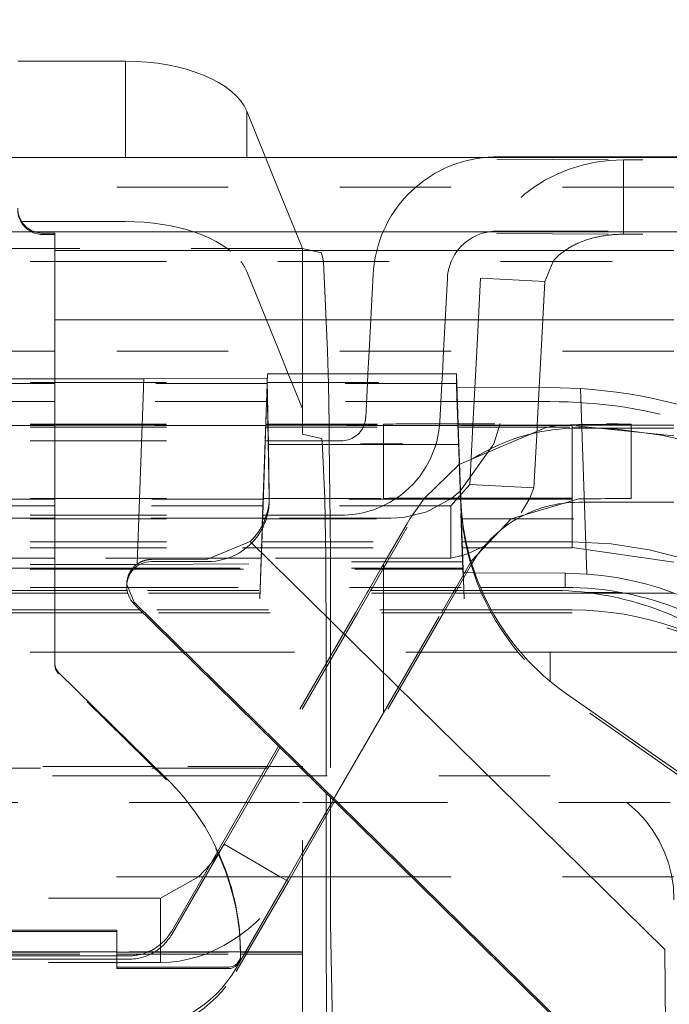
# Model space of a CAD drawing. Units: millimetres. Extents: x 1315 to 1932, y 0 to 887.
# Drawn here: x 1410 to 1415, y 614 to 621 of the extents above; entities that cross this region are included whole.
import ezdxf

# ---------------------------------------------------------------- set-up
doc = ezdxf.new("R2010")
doc.units = ezdxf.units.MM
for name, pattern in [('_..__..__..__.._', [1.8, 0.9, -0.9]), ('______..__..__..', [7.2, 2.7, -0.9, 0.9, -0.9, 0.9, -0.9]), ('________________', [0])]:
    doc.linetypes.add(name, pattern=pattern)
doc.layers.add('Ansichten', color=7, linetype='Continuous')
doc.layers.add('Maße', color=7, linetype='Continuous')
doc.dimstyles.get("Standard").update_dxf_attribs({"dimtxt": 0.18, "dimasz": 0.18, "dimexe": 0.18, "dimexo": 0.0625, "dimgap": 0.09, "dimtad": 0, "dimtih": 1, "dimtoh": 1, "dimdec": 4, "dimzin": 0, "dimdsep": 46, "dimtxsty": 'Standard', "dimcen": 0.09, "dimadec": 0, "dimazin": 0, "dimtfac": 1, "dimtdec": 4, "dimtofl": 0, "dimtmove": 0, "dimatfit": 3, "dimfxl": 0, "dimtolj": 1, "dimtzin": 0, "dimarcsym": 0})

# ---------------------------------------------------------------- blocks, each defined once
blk = doc.blocks.new('*D23')
at = {"layer": 'Defpoints', "color": 0}
for p in [(1342.5, 633.8216), (1436.7, 633.8216), (1430.3215, 601.8035)]:
    blk.add_point(p, dxfattribs=at)
at = {"layer": 'Maße', "color": 0, "lineweight": -2}
for p, q in [((1436.6375, 633.8216), (1336.32, 633.8216)), ((1336.5, 613.8035), (1336.5, 621.8216)), ((1430.259, 601.8035), (1336.32, 601.8035))]:
    blk.add_line(p, q, dxfattribs=at)
at = {"layer": 'Maße', "color": 0}
for points in [[(1338.5, 621.8216), (1334.5, 621.8216), (1336.5, 633.8216)], [(1334.5, 613.8035), (1338.5, 613.8035), (1336.5, 601.8035)]]:
    blk.add_solid(points, dxfattribs=at)
at = {"layer": 'Maße', "color": 0, "insert": (1330.41, 617.8126), "char_height": 12, "attachment_point": 5, "rotation": 90}
blk.add_mtext('\\A1;32', dxfattribs=at)
blk = doc.blocks.new('@725')
at = {"layer": 'Maße', "color": 7, "linetype": '________________', "lineweight": 9}
for p, q in [((1410.2, 621.1513), (1411.0691, 621.1513)), ((1412.0487, 620.7481), (1412.201, 620.3735)), ((1414.0692, 620.3784), (1417.0485, 620.3784)), ((1399.9, 620.3735), (1419, 620.3735)), ((1399.9, 619.7735), (1419, 619.7735)), ((1410.5, 616.2847), (1410.5, 619.7627)), ((1412.215, 618.5639), (1412.2172, 618.627)), ((1412.2172, 618.627), (1413.7434, 618.627)), ((1413.7434, 618.627), (1413.7635, 618.0552)), ((1411.2178, 618.5861), (1410.5, 618.5861)), ((1412.2159, 618.5914), (1411.2178, 618.5861)), ((1412.215, 618.5451), (1412.175, 617.4023)), ((1412.215, 618.5451), (1412.215, 618.5639)), ((1412.2239, 618.0552), (1412.215, 618.5639)), ((1412.215, 618.5451), (1412.2311, 617.6209)), ((1414.496, 618.5144), (1413.7472, 618.5192)), ((1414.7443, 618.5065), (1414.496, 618.5144)), ((1412.2311, 617.6413), (1412.2239, 618.0552)), ((1413.7635, 618.0552), (1412.2239, 618.0552)), ((1413.7635, 618.0552), (1413.7791, 617.6105)), ((1412.2311, 617.6175), (1412.2311, 617.6413)), ((1412.0767, 617.2711), (1411.7312, 617.1293)), ((1415.4269, 613.976), (1412.0767, 617.2711)), ((1411.7312, 617.1293), (1411.28, 617.1262)), ((1410.5, 617.0864), (1411.1617, 617.0864)), ((1411.1289, 617.0557), (1410.5, 617.0557)), ((1410.5, 617.0474), (1411.1221, 617.0474)), ((1413.8909, 617.0174), (1414.6217, 617.0143)), ((1414.6217, 617.0143), (1414.7966, 617.0081)), ((1410.5, 616.9006), (1411.0802, 616.9006)), ((1411.0827, 616.8763), (1410.5, 616.8763)), ((1411.08, 616.9235), (1411.1398, 616.7804)), ((1411.08, 616.9235), (1411.08, 616.9088)), ((1413.9361, 616.9006), (1414.6217, 616.9006)), ((1414.5, 616.8763), (1413.9465, 616.8763)), ((1415.1018, 616.854), (1414.8336, 616.854)), ((1411.1398, 616.7804), (1415.4392, 612.5516)), ((1411.1398, 616.7662), (1414.7566, 613.2089)), ((1410.5, 616.3778), (1411.5346, 616.3778)), ((1414.2601, 616.3778), (1414.5, 616.3778)), ((1414.5, 616.3778), (1416, 616.3778)), ((1411.4018, 615.3565), (1410.5299, 616.2133)), ((1414.6307, 616.042), (1418.0044, 613.6797)), ((1412.5513, 615.3779), (1411.3801, 615.3779)), ((1408, 614.1327), (1411, 614.1327)), ((1408, 614.1214), (1411, 614.1214)), ((1411, 614.1327), (1411, 613.8327)), ((1411, 613.9564), (1408, 613.9564)), ((1412.5, 613.9564), (1411.9998, 613.9564)), ((1412, 613.9329), (1412, 613.9216)), ((1412.5, 611.6946), (1412.5, 613.9564)), ((1415.4269, 613.976), (1415.442, 612.2413)), ((1415.4392, 612.5516), (1415.4269, 613.976)), ((1411, 613.8214), (1411, 613.8327)), ((1411, 613.8327), (1411.9, 613.8327)), ((1411, 613.8214), (1411.9, 613.8214))]:
    blk.add_line(p, q, dxfattribs=at)
at = {"layer": 'Maße', "color": 253, "linetype": '________________', "lineweight": 9}
for p, q in [((1411.0691, 620.3735), (1411.0691, 621.1513)), ((1412.0487, 620.3735), (1412.0487, 620.7481)), ((1415.5, 619.6223), (1410.5, 619.6223)), ((1410.5, 619.0613), (1415.5, 619.0613)), ((1411.2178, 618.5861), (1411.1655, 617.0892)), ((1414.7966, 617.0081), (1414.7443, 618.5065)), ((1414.6217, 617.0143), (1414.6217, 616.9006)), ((1414.7979, 616.8586), (1415.078, 616.8586)), ((1411.1398, 616.7662), (1411.1398, 616.7804)), ((1414.5, 616.3778), (1414.5, 616.1417)), ((1411.9, 613.8214), (1411.9, 613.8327))]:
    blk.add_line(p, q, dxfattribs=at)
at = {"layer": 'Maße', "color": 212, "linetype": '_..__..__..__.._', "lineweight": 9}
for p, q in [((1412.201, 620.3735), (1412.2983, 620.134)), ((1414.0692, 620.3588), (1415.0914, 620.3533)), ((1415.0914, 620.134), (1415.0914, 620.3533)), ((1417.0485, 620.3533), (1415.0914, 620.3533)), ((1415.5, 620.134), (1410.2, 620.134)), ((1412.2983, 620.134), (1412.5, 619.6377)), ((1415.0914, 619.7533), (1415.0914, 620.134)), ((1408.9309, 619.8562), (1410.2307, 619.8562)), ((1410.2307, 619.8562), (1411.0691, 619.8562)), ((1410.5, 619.7627), (1410.4, 619.7627)), ((1410.5, 619.7514), (1410.4, 619.7514)), ((1414.0692, 619.7784), (1417.0485, 619.7784)), ((1414.0692, 619.7588), (1415.0914, 619.7533)), ((1417.0485, 619.7533), (1415.0914, 619.7533)), ((1410.5, 619.6377), (1408.5, 619.6377)), ((1412.5, 619.6377), (1410.5, 619.6377)), ((1412.5, 619.534), (1412.5, 619.6377)), ((1412.6536, 619.6042), (1412.5, 619.6377)), ((1412.6687, 619.534), (1412.6536, 619.6042)), ((1408.5, 619.534), (1410.5, 619.534)), ((1410.5, 619.534), (1415.5, 619.534)), ((1412.5, 618.81), (1412.5, 619.534)), ((1412.7021, 618.81), (1412.6687, 619.534)), ((1414.5235, 619.534), (1414.4563, 619.3724)), ((1412.0487, 619.453), (1412.31, 618.81)), ((1413.0381, 618.81), (1413.0706, 619.4307)), ((1413.6389, 618.81), (1413.6698, 619.3993)), ((1413.9374, 619.3986), (1413.9066, 618.81)), ((1414.4563, 619.3724), (1413.9374, 619.3986)), ((1414.4563, 619.3724), (1414.4269, 618.81)), ((1410.5, 618.81), (1408.5, 618.81)), ((1415.5, 618.81), (1410.5, 618.81)), ((1412.31, 618.81), (1412.3844, 618.627)), ((1412.5, 618.627), (1412.5, 618.81)), ((1412.7065, 618.627), (1412.7021, 618.81)), ((1413.0285, 618.627), (1413.0381, 618.81)), ((1413.6293, 618.627), (1413.6389, 618.81)), ((1413.9066, 618.81), (1413.8752, 618.21)), ((1414.4269, 618.81), (1414.4114, 618.5145)), ((1412.2172, 618.627), (1412.2172, 618.5917)), ((1412.3844, 618.627), (1412.4168, 618.5474)), ((1412.5, 618.5474), (1412.5, 618.627)), ((1412.7082, 618.5474), (1412.7065, 618.627)), ((1413.0243, 618.5474), (1413.0285, 618.627)), ((1413.6251, 618.5474), (1413.6293, 618.627)), ((1413.7434, 618.5557), (1413.7434, 618.627)), ((1410.5, 618.5861), (1408.5, 618.5861)), ((1408.5, 618.5557), (1410.5, 618.5557)), ((1410.5, 618.5474), (1408.5, 618.5474)), ((1410.5, 618.5557), (1412.215, 618.5557)), ((1412.215, 618.5474), (1410.5, 618.5474)), ((1412.1757, 617.4035), (1412.2172, 618.5917)), ((1412.215, 618.5557), (1412.2159, 618.5557)), ((1412.2156, 618.5474), (1412.215, 618.5474)), ((1413.7434, 618.5474), (1412.2156, 618.5474)), ((1412.2172, 618.5917), (1412.2159, 618.5914)), ((1412.2159, 618.5557), (1413.7434, 618.5557)), ((1412.4168, 618.5474), (1412.5, 618.3426)), ((1412.5, 618.3426), (1412.5, 618.5474)), ((1412.7142, 618.21), (1412.7082, 618.5474)), ((1413.0099, 618.2732), (1413.0243, 618.5474)), ((1413.6091, 618.2418), (1413.6251, 618.5474)), ((1413.794, 617.1071), (1413.7434, 618.5557)), ((1413.7434, 618.5474), (1413.7937, 617.1071)), ((1413.7434, 618.5197), (1413.7434, 618.5474)), ((1413.7472, 618.5192), (1413.7434, 618.5197)), ((1413.7434, 618.5197), (1413.7791, 617.4977)), ((1414.4114, 618.5145), (1414.3954, 618.21)), ((1410.5, 618.4013), (1408.5, 618.4013)), ((1412.2099, 618.4013), (1410.5, 618.4013)), ((1412.2105, 618.4013), (1412.2099, 618.4013)), ((1413.7475, 618.4013), (1412.2105, 618.4013)), ((1413.7485, 618.4013), (1413.7475, 618.4013)), ((1413.7513, 618.4013), (1413.7485, 618.4013)), ((1414.496, 618.4013), (1413.7513, 618.4013)), ((1412.5, 618.21), (1412.5, 618.3426)), ((1408.5, 618.2192), (1410.5, 618.2192)), ((1408.5, 618.21), (1410.5, 618.21)), ((1410.5, 618.2089), (1408.5, 618.2089)), ((1408.5, 618.1954), (1410.5, 618.1954)), ((1410.5, 618.2192), (1412.2036, 618.2192)), ((1410.5, 618.21), (1412.2033, 618.21)), ((1412.2032, 618.2089), (1410.5, 618.2089)), ((1410.5, 618.1954), (1412.2027, 618.1954)), ((1412.2027, 618.1954), (1412.2033, 618.1954)), ((1412.2038, 618.2089), (1412.2032, 618.2089)), ((1412.2033, 618.21), (1412.2039, 618.21)), ((1412.2033, 618.1954), (1413.7547, 618.1954)), ((1412.2036, 618.2192), (1412.2042, 618.2192)), ((1413.7542, 618.2089), (1412.2038, 618.2089)), ((1412.2039, 618.21), (1413.7542, 618.21)), ((1412.2042, 618.2192), (1413.1536, 618.2192)), ((1412.5, 618.1377), (1412.5, 618.21)), ((1412.716, 618.0837), (1412.7142, 618.21)), ((1413.1536, 618.21), (1413.1536, 618.2192)), ((1413.1536, 617.6192), (1413.1536, 618.21)), ((1413.7542, 618.21), (1413.7552, 618.21)), ((1413.7552, 618.2089), (1413.7542, 618.2089)), ((1413.7547, 618.1954), (1413.7557, 618.1954)), ((1413.7552, 618.21), (1413.7581, 618.21)), ((1413.7581, 618.2089), (1413.7552, 618.2089)), ((1413.7557, 618.1954), (1413.7586, 618.1954)), ((1413.7581, 618.21), (1414.7087, 618.21)), ((1414.6785, 618.2089), (1413.7581, 618.2089)), ((1413.7586, 618.1954), (1414.6785, 618.1954)), ((1413.7653, 617.892), (1414.4742, 618.1955)), ((1413.8751, 618.2089), (1413.8501, 617.7324)), ((1413.8752, 618.21), (1413.8751, 618.2089)), ((1414.0446, 618.0613), (1414.0971, 618.2249)), ((1414.3939, 618.1802), (1414.369, 617.7061)), ((1414.3954, 618.2089), (1414.3939, 618.1802)), ((1414.3954, 618.21), (1414.3954, 618.2089)), ((1414.4742, 618.1955), (1414.5047, 618.2002)), ((1414.5047, 618.2002), (1414.5892, 618.2101)), ((1414.5892, 618.2101), (1414.7309, 618.2166)), ((1414.6785, 618.2089), (1414.6785, 617.454)), ((1415.5, 618.1237), (1414.6785, 618.2089)), ((1414.7087, 618.21), (1415.5, 618.21)), ((1415.0885, 618.1878), (1414.7309, 618.1878)), ((1415.1536, 618.1878), (1415.0885, 618.1878)), ((1415.1536, 618.21), (1415.1536, 618.2192)), ((1415.1536, 617.6192), (1415.1536, 618.21)), ((1415.5, 618.1878), (1415.1536, 618.1878)), ((1408.5, 618.0837), (1410.5, 618.0837)), ((1410.5, 618.0837), (1412.1988, 618.0837)), ((1412.1988, 618.0837), (1412.1994, 618.0837)), ((1412.1994, 618.0837), (1412.8102, 618.0837)), ((1412.6536, 618.1042), (1412.5, 618.1377)), ((1412.6593, 618.0837), (1412.6536, 618.1042)), ((1412.6799, 617.6192), (1412.6593, 618.0837)), ((1412.7212, 617.6192), (1412.716, 618.0837)), ((1413.3095, 618.0604), (1412.9712, 618.0623)), ((1413.7728, 617.6776), (1414.0446, 618.0613)), ((1413.4857, 617.6215), (1413.7653, 617.892)), ((1413.8501, 617.7324), (1413.6989, 617.5586)), ((1413.7044, 617.622), (1413.7728, 617.6776)), ((1414.369, 617.7061), (1413.8501, 617.7324)), ((1414.369, 617.7061), (1414.336, 617.6223)), ((1408.5, 617.6192), (1410.5, 617.6192)), ((1410.5, 617.6126), (1408.5, 617.6126)), ((1410.5, 617.6192), (1412.1826, 617.6192)), ((1412.1824, 617.6126), (1410.5, 617.6126)), ((1412.183, 617.6126), (1412.1824, 617.6126)), ((1412.1826, 617.6192), (1412.1832, 617.6192)), ((1413.7751, 617.6126), (1412.183, 617.6126)), ((1412.1832, 617.6192), (1412.231, 617.6192)), ((1412.231, 617.6192), (1412.2311, 617.6192)), ((1412.2311, 617.6209), (1412.2311, 617.6175)), ((1412.2311, 617.6192), (1413.1536, 617.6192)), ((1412.6831, 617.454), (1412.6799, 617.6192)), ((1412.7225, 617.454), (1412.7212, 617.6192)), ((1413.3672, 617.454), (1413.4857, 617.6215)), ((1413.5029, 617.5098), (1413.7044, 617.622)), ((1413.776, 617.6126), (1413.7751, 617.6126)), ((1413.779, 617.6126), (1413.776, 617.6126)), ((1414.6785, 617.6126), (1413.779, 617.6126)), ((1414.1853, 617.4541), (1414.7309, 617.6166)), ((1414.336, 617.6223), (1414.2669, 617.5018)), ((1410.5, 617.5586), (1408.5, 617.5586)), ((1412.1805, 617.5586), (1410.5, 617.5586)), ((1412.1811, 617.5586), (1412.1805, 617.5586)), ((1413.6989, 617.5586), (1412.1811, 617.5586)), ((1413.6989, 617.454), (1413.6989, 617.5586)), ((1413.8062, 616.8088), (1413.7791, 617.5867)), ((1415.5, 617.5878), (1414.7309, 617.5878)), ((1408.5, 617.4837), (1410.5, 617.4837)), ((1410.5, 617.461), (1408.5, 617.461)), ((1408.5, 617.454), (1410.5, 617.454)), ((1410.5, 617.4837), (1412.1779, 617.4837)), ((1412.1771, 617.461), (1410.5, 617.461)), ((1410.5, 617.454), (1412.1769, 617.454)), ((1412.1769, 617.454), (1412.1774, 617.454)), ((1412.1777, 617.461), (1412.1771, 617.461)), ((1412.1774, 617.454), (1412.1983, 617.454)), ((1412.2009, 617.461), (1412.1777, 617.461)), ((1412.1779, 617.4837), (1412.1785, 617.4837)), ((1412.1785, 617.4837), (1412.2086, 617.4837)), ((1412.1983, 617.454), (1413.7806, 617.454)), ((1413.2137, 617.461), (1412.2009, 617.461)), ((1412.2086, 617.4837), (1412.8102, 617.4837)), ((1412.6872, 617.1357), (1412.6831, 617.454)), ((1412.7244, 617.1357), (1412.7225, 617.454)), ((1413.2137, 617.461), (1412.9712, 617.4623)), ((1413.2137, 617.461), (1413.3162, 617.4662)), ((1413.3162, 617.4662), (1413.5029, 617.5098)), ((1413.3453, 617.4173), (1413.3672, 617.454)), ((1413.6989, 617.1357), (1413.6989, 617.454)), ((1413.7791, 617.4977), (1413.7927, 617.1071)), ((1413.7806, 617.454), (1413.7816, 617.454)), ((1413.7816, 617.454), (1413.7907, 617.454)), ((1413.7907, 617.454), (1415.5, 617.454)), ((1413.8649, 617.1162), (1414.1853, 617.4541)), ((1414.6785, 617.454), (1414.6785, 617.2195)), ((1412.1742, 617.3768), (1412.1543, 616.8088)), ((1412.1653, 617.1071), (1412.1757, 617.4035)), ((1412.175, 617.4023), (1412.1742, 617.3768)), ((1413.1654, 617.1071), (1413.3453, 617.4173)), ((1413.3453, 617.3878), (1413.1832, 617.1071)), ((1408.5, 617.2673), (1410.5, 617.2673)), ((1408.5, 617.2191), (1410.5, 617.2191)), ((1410.5, 617.2673), (1412.1709, 617.2673)), ((1410.5, 617.2191), (1412.0136, 617.2191)), ((1412.0136, 617.2191), (1412.1692, 617.2191)), ((1412.1692, 617.2191), (1413.7888, 617.2191)), ((1412.1709, 617.2673), (1413.7871, 617.2673)), ((1413.7871, 617.2673), (1413.7881, 617.2673)), ((1413.7881, 617.2673), (1414.6785, 617.2673)), ((1413.7888, 617.2191), (1413.7898, 617.2191)), ((1413.7898, 617.2191), (1413.8317, 617.2191)), ((1413.8317, 617.2191), (1414.6785, 617.2191)), ((1413.9667, 617.2328), (1413.8425, 617.1758)), ((1414.6785, 617.2216), (1415.5, 617.1036)), ((1410.5, 617.1357), (1408.5, 617.1357)), ((1411.8075, 617.1357), (1410.5, 617.1357)), ((1412.1663, 617.1357), (1411.8075, 617.1357)), ((1413.1821, 617.1357), (1412.1663, 617.1357)), ((1412.6878, 617.0557), (1412.6872, 617.1357)), ((1412.7247, 617.0557), (1412.7244, 617.1357)), ((1413.6989, 617.1357), (1413.1821, 617.1357)), ((1413.7909, 617.1584), (1413.6989, 617.1357)), ((1413.7404, 616.9006), (1413.8649, 617.1162)), ((1413.8425, 617.1758), (1413.7909, 617.1584)), ((1408.5, 617.0864), (1410.5, 617.0864)), ((1410.5, 617.0557), (1408.5, 617.0557)), ((1408.5, 617.0474), (1410.5, 617.0474)), ((1411.1221, 617.0474), (1413.7958, 617.0474)), ((1413.7958, 617.0557), (1411.1289, 617.0557)), ((1411.1617, 617.0864), (1411.1654, 617.0864)), ((1411.1654, 617.0864), (1412.1648, 617.092)), ((1411.28, 617.1088), (1411.7312, 617.1088)), ((1412.1648, 617.1071), (1412.1543, 616.8088)), ((1413.7958, 617.1071), (1412.1648, 617.1071)), ((1412.1648, 617.092), (1412.1648, 617.1071)), ((1412.1648, 617.092), (1412.1653, 617.1071)), ((1412.689, 616.854), (1412.6878, 617.0557)), ((1412.7253, 616.854), (1412.7247, 617.0557)), ((1413.1355, 617.0557), (1413.0459, 616.9006)), ((1413.1536, 617.0557), (1413.064, 616.9006)), ((1413.1536, 617.0871), (1413.1355, 617.0557)), ((1413.1536, 617.0871), (1413.1654, 617.1071)), ((1413.1832, 617.1071), (1413.1536, 617.0557)), ((1413.1536, 617.0557), (1413.1536, 617.0871)), ((1413.1536, 616.9006), (1413.1536, 617.0557)), ((1413.8649, 617.0878), (1413.7568, 616.9006)), ((1413.7927, 617.1071), (1413.7945, 617.0557)), ((1413.7937, 617.1071), (1413.7955, 617.0557)), ((1413.7958, 617.0557), (1413.794, 617.1071)), ((1413.7945, 617.0557), (1413.7958, 617.0198)), ((1413.7955, 617.0557), (1413.7958, 617.0474)), ((1413.8062, 616.8088), (1413.7958, 617.1071)), ((1413.7958, 617.1071), (1413.7958, 617.0557)), ((1413.7958, 617.0474), (1413.7958, 617.0198)), ((1413.7958, 617.0198), (1413.8909, 617.0174)), ((1408.5, 616.9006), (1410.5, 616.9006)), ((1410.5, 616.8763), (1408.5, 616.8763)), ((1411.0802, 616.9006), (1413.9361, 616.9006)), ((1413.9465, 616.8763), (1411.0827, 616.8763)), ((1413.0319, 616.8763), (1413.019, 616.854)), ((1413.0459, 616.9006), (1413.0319, 616.8763)), ((1413.05, 616.8763), (1413.0371, 616.854)), ((1413.064, 616.9006), (1413.05, 616.8763)), ((1413.1536, 616.8763), (1413.1536, 616.9006)), ((1413.1536, 616.854), (1413.1536, 616.8763)), ((1413.7135, 616.854), (1413.7404, 616.9006)), ((1413.7428, 616.8763), (1413.7299, 616.854)), ((1413.7568, 616.9006), (1413.7428, 616.8763)), ((1410.5, 616.854), (1408.5, 616.854)), ((1411.0877, 616.854), (1410.5, 616.854)), ((1413.9565, 616.854), (1411.0877, 616.854)), ((1412.6895, 616.6955), (1412.689, 616.854)), ((1412.7255, 616.6955), (1412.7253, 616.854)), ((1413.019, 616.854), (1412.9275, 616.6955)), ((1413.0371, 616.854), (1412.9456, 616.6955)), ((1413.1536, 616.6955), (1413.1536, 616.854)), ((1413.6218, 616.6955), (1413.7135, 616.854)), ((1413.7299, 616.854), (1413.6384, 616.6955)), ((1414.8336, 616.854), (1413.9565, 616.854)), ((1415.5, 616.854), (1415.1018, 616.854)), ((1410.5, 616.7186), (1408.5, 616.7186)), ((1411.1881, 616.7186), (1410.5, 616.7186)), ((1414.0242, 616.7186), (1411.1881, 616.7186)), ((1414.6785, 616.7186), (1414.0242, 616.7186)), ((1410.5, 616.6955), (1408.5, 616.6955)), ((1411.2117, 616.6955), (1410.5, 616.6955)), ((1414.0371, 616.6955), (1411.2117, 616.6955)), ((1412.9275, 616.6955), (1412.306, 615.6191)), ((1412.9456, 616.6955), (1412.3176, 615.6078)), ((1412.6896, 616.5964), (1412.6895, 616.6955)), ((1412.7256, 616.5885), (1412.7255, 616.6955)), ((1413.6384, 616.6955), (1412.7595, 615.1731)), ((1413.1536, 615.8871), (1413.6218, 616.6955)), ((1413.1536, 615.8871), (1413.1536, 616.6955)), ((1414.6785, 616.6955), (1414.0371, 616.6955)), ((1412.6896, 616.5964), (1412.6896, 616.2834)), ((1412.7256, 616.5885), (1412.7256, 616.3457)), ((1408.5, 616.3778), (1410.5, 616.3778)), ((1411.5346, 616.3778), (1414.2601, 616.3778)), ((1412.7256, 616.3457), (1412.7256, 615.2065)), ((1410.5, 616.2847), (1410.5, 616.2734)), ((1412.6896, 616.2834), (1412.6896, 615.2419)), ((1411.4018, 615.3452), (1410.5299, 616.202)), ((1418.5075, 613.3037), (1414.6307, 616.0182)), ((1413.1536, 615.8871), (1412.7479, 615.1845)), ((1412.306, 615.6191), (1412.2111, 615.4547)), ((1412.3176, 615.6078), (1412.2292, 615.4547)), ((1411.3019, 615.4547), (1407.6981, 615.4547)), ((1412.4732, 615.4547), (1411.3019, 615.4547)), ((1412.2111, 615.4547), (1412.202, 615.439)), ((1412.2292, 615.4547), (1412.2201, 615.439)), ((1412.5, 615.4547), (1412.4732, 615.4547)), ((1412.5, 615.4283), (1412.5, 615.4547)), ((1411.3801, 615.3779), (1407.6199, 615.3779)), ((1407.6821, 615.439), (1411.3179, 615.439)), ((1411.3179, 615.439), (1412.4892, 615.439)), ((1412.202, 615.439), (1412.0426, 615.1628)), ((1412.2201, 615.439), (1412.0607, 615.1628)), ((1412.4892, 615.439), (1412.5, 615.439)), ((1412.5, 613.9564), (1412.5, 615.4283)), ((1414.5, 615.3779), (1412.5513, 615.3779)), ((1412.6896, 615.2419), (1412.6896, 615.1628)), ((1412.7256, 615.2065), (1412.7256, 615.1628)), ((1407.5, 615.1628), (1411.5749, 615.1628)), ((1411.5749, 615.1628), (1412.5, 615.1628)), ((1412.0426, 615.1628), (1411.8154, 614.7693)), ((1412.0607, 615.1628), (1411.8658, 614.8252)), ((1412.5, 615.1628), (1412.77, 615.1628)), ((1412.7354, 615.1628), (1412.5, 614.7551)), ((1412.7535, 615.1628), (1412.5, 614.7237)), ((1412.6896, 615.1628), (1412.6896, 615.0521)), ((1412.7256, 615.1628), (1412.7256, 615.1144)), ((1412.7479, 615.1845), (1412.7354, 615.1628)), ((1412.7595, 615.1731), (1412.7535, 615.1628)), ((1412.77, 615.1628), (1415.5, 615.1628)), ((1412.6896, 615.0521), (1412.6896, 614.5628)), ((1412.7256, 615.1144), (1412.7256, 614.5628)), ((1411.8219, 614.755), (1411.8658, 614.8252)), ((1411.8658, 614.8252), (1411.8233, 614.752)), ((1411.8658, 614.8252), (1412.3203, 614.5628)), ((1411.8154, 614.7693), (1411.6961, 614.5628)), ((1411.8233, 614.752), (1411.7134, 614.5628)), ((1411.7553, 614.6653), (1411.8219, 614.755)), ((1412.5, 614.7551), (1412.389, 614.5628)), ((1411.6596, 614.5628), (1411.7553, 614.6653)), ((1412.5, 614.7237), (1412.4071, 614.5628)), ((1411.8973, 614.5628), (1407.5, 614.5628)), ((1411.3527, 614.391), (1411.6596, 614.5628)), ((1411.6961, 614.5628), (1411.4431, 614.1245)), ((1411.7134, 614.5628), (1411.4431, 614.0971)), ((1412.5, 614.5628), (1411.8973, 614.5628)), ((1412.389, 614.5628), (1412.0389, 613.9564)), ((1412.3854, 614.5252), (1412.0552, 613.9564)), ((1412.3203, 614.5628), (1412.3854, 614.5252)), ((1412.4071, 614.5628), (1412.3854, 614.5252)), ((1413.3801, 614.5628), (1412.5, 614.5628)), ((1412.6896, 614.5628), (1412.6896, 614.1964)), ((1412.7256, 614.5628), (1412.7256, 614.1886)), ((1415.5, 614.5628), (1413.3801, 614.5628)), ((1408.6473, 614.391), (1411.3527, 614.391)), ((1411.3527, 614.391), (1411.3527, 613.9564)), ((1412.6896, 614.1964), (1412.6946, 613.1953)), ((1412.7256, 614.1886), (1412.746, 613.1953)), ((1408, 613.9547), (1411, 613.9547)), ((1408, 613.939), (1411, 613.939)), ((1411.9998, 613.9564), (1411, 613.9564)), ((1411, 613.9547), (1411.9998, 613.9547)), ((1411, 613.939), (1412, 613.939)), ((1411.3527, 613.9564), (1411.3527, 613.9547)), ((1411.3527, 613.9547), (1411.3527, 613.8705)), ((1412.0379, 613.9547), (1411.9627, 613.8245)), ((1412.0542, 613.9547), (1411.9627, 613.7971)), ((1411.9998, 613.9547), (1412.5, 613.9547)), ((1412, 613.939), (1412.5, 613.939)), ((1412.0389, 613.9564), (1412.0379, 613.9547)), ((1412.0552, 613.9564), (1412.0542, 613.9547)), ((1408.6473, 613.8705), (1411, 613.8705)), ((1411, 613.9245), (1408.9033, 613.9245)), ((1411, 613.8971), (1408.9033, 613.8971)), ((1411.0967, 613.9245), (1411, 613.9245)), ((1411.0967, 613.8971), (1411, 613.8971)), ((1411, 613.8705), (1411.3527, 613.8705))]:
    blk.add_line(p, q, dxfattribs=at)
blk.add_lwpolyline([(1415.0914, 619.7533), (1415.081, 619.7533), (1415.0707, 619.7531), (1415.0604, 619.7529), (1415.0501, 619.7525), (1415.0398, 619.7521), (1415.0295, 619.7515), (1415.0192, 619.7508), (1415.009, 619.7501), (1414.9988, 619.7492), (1414.9886, 619.7482), (1414.9784, 619.7471), (1414.9682, 619.7459), (1414.9581, 619.7446), (1414.948, 619.7432), (1414.938, 619.7417), (1414.928, 619.7401), (1414.918, 619.7384), (1414.9081, 619.7366), (1414.8983, 619.7347), (1414.8885, 619.7327), (1414.8787, 619.7306), (1414.869, 619.7284), (1414.8594, 619.7261), (1414.8498, 619.7237), (1414.8403, 619.7211), (1414.8308, 619.7185), (1414.8214, 619.7159), (1414.8121, 619.7131), (1414.8029, 619.7102), (1414.7937, 619.7072), (1414.7846, 619.7041), (1414.7756, 619.7009), (1414.7667, 619.6977), (1414.7579, 619.6943), (1414.7491, 619.6909), (1414.7405, 619.6874), (1414.7319, 619.6837), (1414.7234, 619.68), (1414.7151, 619.6763), (1414.7068, 619.6724), (1414.6986, 619.6684), (1414.6906, 619.6644), (1414.6826, 619.6602), (1414.6748, 619.656), (1414.667, 619.6518), (1414.6594, 619.6474), (1414.6519, 619.6429), (1414.6445, 619.6384), (1414.6372, 619.6338), (1414.63, 619.6292), (1414.623, 619.6244), (1414.6161, 619.6196), (1414.6093, 619.6147), (1414.6026, 619.6098), (1414.5961, 619.6048), (1414.5896, 619.5997), (1414.5834, 619.5945), (1414.5772, 619.5893), (1414.5712, 619.584), (1414.5654, 619.5787), (1414.5596, 619.5733), (1414.554, 619.5678), (1414.5486, 619.5623), (1414.5433, 619.5568), (1414.5381, 619.5511), (1414.5331, 619.5455), (1414.5283, 619.5397), (1414.5235, 619.534)], dxfattribs=at)
at = {"layer": 'Maße', "color": 7, "linetype": '________________', "lineweight": 9}
blk.add_lwpolyline([(1411.28, 617.1262), (1411.2766, 617.1262), (1411.2732, 617.1261), (1411.2698, 617.1259), (1411.2664, 617.1257), (1411.263, 617.1254), (1411.2596, 617.125), (1411.2562, 617.1246), (1411.2528, 617.1242), (1411.2494, 617.1237), (1411.246, 617.1231), (1411.2427, 617.1224), (1411.2393, 617.1218), (1411.236, 617.121), (1411.2327, 617.1202), (1411.2293, 617.1193), (1411.2261, 617.1184), (1411.2228, 617.1174), (1411.2195, 617.1164), (1411.2163, 617.1153), (1411.213, 617.1142), (1411.2098, 617.113), (1411.2066, 617.1117), (1411.2035, 617.1104), (1411.2003, 617.109), (1411.1972, 617.1076), (1411.1941, 617.1061), (1411.191, 617.1046), (1411.188, 617.103), (1411.185, 617.1014), (1411.182, 617.0997), (1411.179, 617.098), (1411.1761, 617.0962), (1411.1732, 617.0944), (1411.1703, 617.0925), (1411.1675, 617.0906), (1411.1647, 617.0886), (1411.1619, 617.0866), (1411.1592, 617.0845), (1411.1565, 617.0824), (1411.1538, 617.0802), (1411.1512, 617.078), (1411.1486, 617.0758), (1411.146, 617.0735), (1411.1435, 617.0711), (1411.141, 617.0687), (1411.1386, 617.0663), (1411.1362, 617.0638), (1411.1338, 617.0613), (1411.1315, 617.0588), (1411.1293, 617.0562), (1411.127, 617.0536), (1411.1249, 617.0509), (1411.1227, 617.0482), (1411.1207, 617.0455), (1411.1186, 617.0427), (1411.1166, 617.0399), (1411.1147, 617.0371), (1411.1128, 617.0342), (1411.1109, 617.0313), (1411.1091, 617.0284), (1411.1074, 617.0254), (1411.1057, 617.0224), (1411.104, 617.0194), (1411.1024, 617.0163), (1411.1009, 617.0132), (1411.0994, 617.0101), (1411.098, 617.007), (1411.0966, 617.0039), (1411.0952, 617.0007), (1411.094, 616.9975), (1411.0927, 616.9943), (1411.0916, 616.991), (1411.0904, 616.9878), (1411.0894, 616.9845), (1411.0884, 616.9812), (1411.0874, 616.9779), (1411.0865, 616.9746), (1411.0857, 616.9712), (1411.0849, 616.9679), (1411.0842, 616.9645), (1411.0835, 616.9612), (1411.0829, 616.9578), (1411.0824, 616.9544), (1411.0819, 616.951), (1411.0814, 616.9476), (1411.0811, 616.9441), (1411.0807, 616.9407), (1411.0805, 616.9373), (1411.0803, 616.9338), (1411.0801, 616.9304), (1411.08, 616.927), (1411.08, 616.9235)], dxfattribs=at)
at = {"layer": 'Maße', "color": 7, "linetype": '________________', "lineweight": 9, "extrusion": (0, 0, -1)}
for centre, major_axis, ratio, start_param, end_param in [((1411.0691, 620.6468), (-1, 0), 0.504528, 1.570796, 2.939359), ((1414.0692, 619.3784), (1, 0), 0.999995, 4.613681, 4.712389), ((1414.496, 614.5143), (4, 0), 0.999985, 4.774491, 6.274459), ((1411.7312, 617.6325), (0.5, 0), 0.999985, 6.265732, 7.091223), ((1415.7779, 617.6802), (2, 0), 0.999985, 2.181662, 3.106686), ((1414.6217, 614.3994), (0, -2.5012), 0.999531, 3.141593, 3.527238), ((1410.6, 616.2847), (0.1, 0), 0.999995, 2.347468, 3.141593), ((1411.9, 613.9214), (0.1, 0), 0.999995, 6.281756, 7.853982)]:
    blk.add_ellipse(centre, major_axis=major_axis, ratio=ratio, start_param=start_param, end_param=end_param, dxfattribs=at)
at = {"layer": 'Maße', "color": 212, "linetype": '_..__..__..__.._', "lineweight": 9, "extrusion": (0, 0, -1)}
for centre, major_axis, ratio, start_param, end_param in [((1414.0692, 619.3784), (1, 0), 0.999995, 3.99813, 4.613681), ((1414.0692, 619.3784), (1, 0), 0.999995, 3.297806, 3.99813), ((1410.4, 619.9627), (0.2, 0), 0.999995, 1.570796, 3.141593), ((1411.0691, 619.3517), (-1, 0), 0.504528, 1.570796, 2.771897), ((1414.0692, 619.3784), (0.4, 0), 0.999995, 3.541082, 4.712389), ((1411.0691, 619.3517), (-1, 0), 0.504528, 2.771897, 2.939359), ((1414.0692, 619.3784), (1, 0), 0.999995, 3.193953, 3.297806), ((1414.0692, 619.3784), (0.4, 0), 0.999995, 3.193953, 3.541082), ((1414.496, 614.3994), (0, 4.0019), 0.999531, 0, 0.304003), ((1412.8102, 618.2837), (0.2, 0), 0.999995, 0.05236, 0.377128), ((1412.8102, 618.2837), (0.8, 0), 0.999995, 0.05236, 0.092194), ((1412.8102, 618.2837), (0.2, 0), 0.999995, 0.377128, 1.570796), ((1414.1536, 618.2192), (-1, 0), 0.003136, 0, 3.141593), ((1412.8102, 618.2837), (0.8, 0), 0.999995, 0.092194, 0.977172), ((1414.6785, 614.1955), (4, 0), 0.999985, 4.712389, 6.117434), ((1414.1536, 618.2192), (-1, 0), 0.003136, 3.141593, 4.096909), ((1412.8102, 618.2837), (0.8, 0), 0.999995, 0.977172, 1.570796), ((1414.1536, 617.6192), (-1, 0), 0.003136, 0, 1.182226), ((1414.1536, 617.6192), (-1, 0), 0.003136, 1.182226, 3.141593), ((1414.1536, 617.6192), (-1, 0), 0.003136, 3.141593, 4.096909), ((1415.7779, 617.6565), (2, 0), 0.999985, 2.859064, 3.106686), ((1414.7309, 616.5878), (1, 0), 0.999995, 4.189025, 4.712389), ((1414.7309, 616.5878), (1, 0), 0.999995, 3.665191, 4.189025), ((1414.6785, 614.19), (3.0773, 0), 0.999985, 4.712389, 6.283185), ((1414.6785, 614.2191), (-2.5, 0), 0.999791, 1.570796, 2.242093), ((1411.0967, 614.3245), (0.4, 0), 0.999995, 0.523599, 1.179449), ((1411.0967, 614.3245), (0.4, 0), 0.999995, 1.179449, 1.570796), ((1411.0967, 614.3245), (1, 0), 0.999995, 0.523599, 1.570796)]:
    blk.add_ellipse(centre, major_axis=major_axis, ratio=ratio, start_param=start_param, end_param=end_param, dxfattribs=at)
at = {"layer": 'Maße', "color": 212, "linetype": '_..__..__..__.._', "lineweight": 9}
for centre, major_axis, ratio, start_param, end_param in [((1415.0914, 619.3533), (-1.1551, 0), 0.865724, 4.712389, 6.237846), ((1410.4, 619.9514), (-0.2, 0), 0.999995, 0, 1.570796), ((1414.7309, 616.5878), (-1.6, 0), 0.999995, 4.712389, 5.759587), ((1411.7312, 617.6088), (-0.5, 0), 0.999985, 2.659159, 3.159046), ((1414.6785, 614.19), (-3.4226, 0), 0.999985, 3.141593, 4.712389), ((1411.7312, 617.6088), (-0.5, 0), 0.999985, 1.570796, 2.659159), ((1411.28, 616.9088), (-0.2, 0), 0.999985, 4.712389, 6.283185), ((1415.7779, 617.6565), (-2, 0), 0.999985, 0.282528, 0.959931), ((1414.6785, 614.1955), (-2.5, 0), 0.999985, 4.041525, 4.712389), ((1410.6, 616.2734), (-0.1, 0), 0.999995, 0, 0.794125), ((1414.5, 614.3779), (-1, 0), 0.999986, 3.141593, 4.712389), ((1410, 613.9187), (-2, 0), 0.999995, 3.143022, 3.935717), ((1411.5193, 615.0252), (0.6009, 1.0408), 0.832052, 3.589437, 4.7124), ((1411.0967, 614.2971), (-0.4, 0), 0.999995, 2.114229, 2.617994), ((1411.0967, 614.2971), (-0.4, 0), 0.999995, 1.570796, 2.114229), ((1411.0967, 614.2971), (-1, 0), 0.999995, 1.570796, 2.617994)]:
    blk.add_ellipse(centre, major_axis=major_axis, ratio=ratio, start_param=start_param, end_param=end_param, dxfattribs=at)
at = {"layer": 'Maße', "color": 7, "linetype": '________________', "lineweight": 9}
for centre, major_axis, ratio, start_param, end_param in [((1414.6217, 614.5143), (-2.5, 0), 0.999985, 3.150319, 4.642391), ((1411.28, 616.9088), (-0.2, 0), 0.999985, 0, 0.793685), ((1414.5, 614.3839), (-2.5, 0), 0.996963, 4.068888, 4.712389), ((1410, 613.93), (-2, 0), 0.999995, 3.143022, 3.935717), ((1411.9, 613.9327), (-0.1, 0), 0.999995, 1.570796, 3.143022)]:
    blk.add_ellipse(centre, major_axis=major_axis, ratio=ratio, start_param=start_param, end_param=end_param, dxfattribs=at)

msp = doc.modelspace()

# ---------------------------------------------------------------- block references
at = {"layer": 'Ansichten', "color": 7, "linetype": '______..__..__..', "lineweight": 9}
msp.add_blockref('@725', (0, 0), dxfattribs=at)

# ---------------------------------------------------------------- dimensions: what is measured, and where the dimension line sits
at = {"layer": 'Maße', "color": 5}
dim = msp.add_linear_dim(base=(1336.5, 633.8216), p1=(1430.3215, 601.8035), p2=(1436.7, 633.8216), angle=90, dimstyle='Standard', override={"dimtxt": 12, "dimasz": 12, "dimtad": 1, "dimjust": 0, "dimtih": 0, "dimtoh": 0, "dimdec": 1, "dimlfac": 1, "dimzin": 8, "dimsah": 1, "dimse1": 0, "dimse2": 0, "dimsd1": 0, "dimsd2": 0, "dimadec": 2, "dimazin": 2, "dimtol": 0, "dimtp": 0, "dimtm": 0, "dimtfac": 0.5, "dimtzin": 8}, dxfattribs=at)
dim.commit()
dim.dimension.update_dxf_attribs({"geometry": '*D23', "text_midpoint": (1336.5, 617.8126), "dimtype": 160})

doc.saveas('drawing.dxf')
